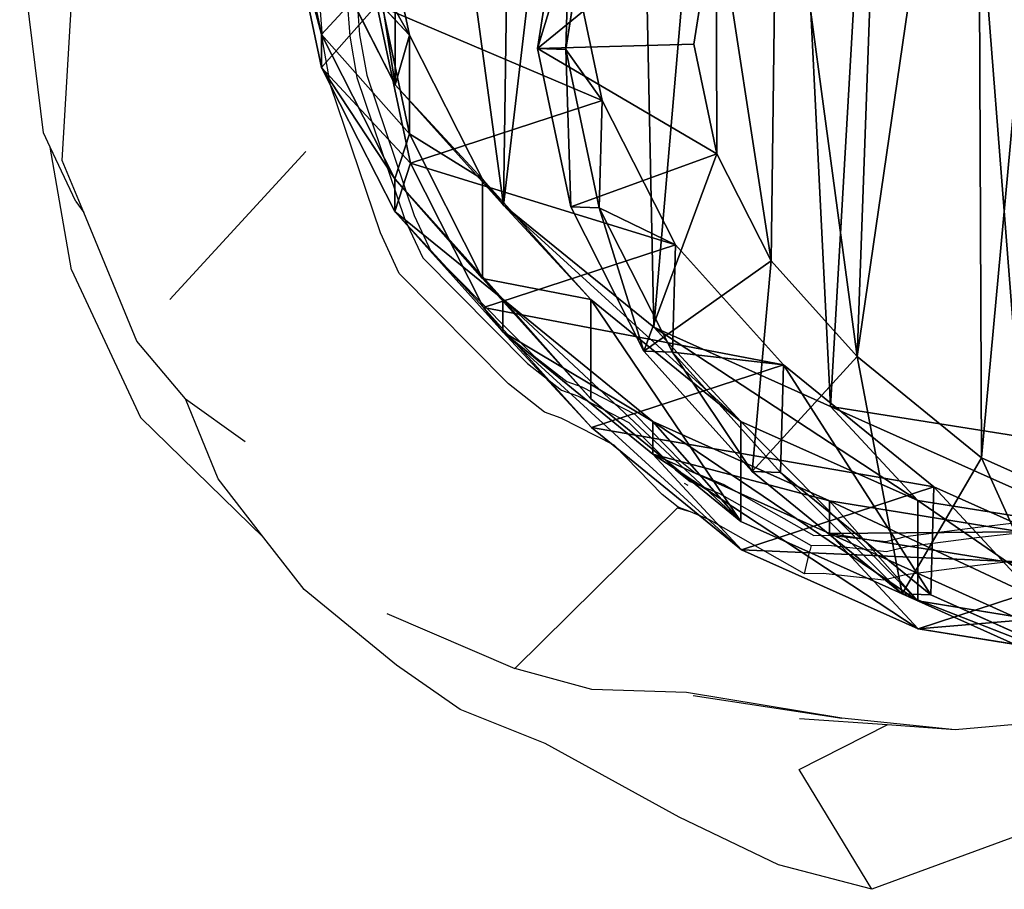
# Model space of a CAD drawing. Units: centimetres. Extents: x -469 to 487, y -407 to 407.
# Drawn here: x -313 to -300, y 120 to 131 of the extents above; entities that cross this region are included whole.
import ezdxf

# ---------------------------------------------------------------- set-up
doc = ezdxf.new("R2010")
doc.units = ezdxf.units.CM
doc.header["$LTSCALE"] = 2.54
doc.layers.get('0').update_dxf_attribs({"true_color": 0xff5454})
doc.layers.add('VP-EQ', color=7, linetype='Continuous', true_color=0x8a3492)

# ---------------------------------------------------------------- blocks, each defined once
blk = doc.blocks.new('R__nica_5')
at = {"color": 0}
for p, q in [((9.945, 20.946, 235.251), (12.178, 19.944, 235.24)), ((9.945, 20.946, 235.251), (12.178, 19.944, 235.24)), ((10.305, 20.934, 248), (12.538, 19.931, 248)), ((10.305, 20.934, 248), (12.538, 19.931, 248)), ((9.926, 20.758, 175.386), (12.338, 20.372, 175.531)), ((9.926, 20.758, 175.386), (12.338, 20.372, 175.531)), ((9.927, 20.409, 85.481), (12.343, 20.018, 85.437)), ((9.927, 20.409, 85.481), (12.343, 20.018, 85.437)), ((12.338, 20.372, 175.531), (9.906, 19.577, 205.467)), ((12.338, 20.372, 175.531), (9.906, 19.577, 205.467)), ((13.456, 19.167, 145.279), (12.338, 20.372, 175.531)), ((13.456, 19.167, 145.279), (12.338, 20.372, 175.531)), ((12.338, 20.372, 175.531), (14.569, 19.374, 175.67)), ((12.338, 20.372, 175.531), (14.569, 19.374, 175.67)), ((12.538, 19.931, 248), (11.535, 18.212, 250)), ((12.538, 19.931, 248), (11.535, 18.212, 250)), ((12.14, 18.58, 205.566), (12.178, 19.944, 235.24)), ((12.14, 18.58, 205.566), (12.178, 19.944, 235.24)), ((12.178, 19.944, 235.24), (14.076, 18.398, 235.247)), ((12.178, 19.944, 235.24), (12.538, 19.931, 248)), ((12.178, 19.944, 235.24), (12.538, 19.931, 248)), ((12.178, 19.944, 235.24), (14.076, 18.398, 235.247)), ((12.343, 18.749, 55.158), (12.343, 20.018, 85.437)), ((12.343, 20.018, 85.437), (13.456, 18.756, 115.557)), ((12.343, 20.018, 85.437), (14.577, 19.014, 85.395)), ((12.343, 20.018, 85.437), (13.456, 18.756, 115.557)), ((12.343, 18.749, 55.158), (12.343, 20.018, 85.437)), ((12.343, 20.018, 85.437), (14.577, 19.014, 85.395)), ((12.538, 19.931, 248), (14.436, 18.385, 248)), ((12.538, 19.931, 248), (14.436, 18.385, 248)), ((9.906, 19.577, 205.467), (12.14, 18.58, 205.566)), ((9.906, 19.577, 205.467), (12.14, 18.58, 205.566)), ((11.04, 19.556, 145.224), (13.456, 19.167, 145.279)), ((11.04, 19.556, 145.224), (13.456, 19.167, 145.279)), ((14.569, 19.374, 175.67), (12.14, 18.58, 205.566)), ((14.569, 19.374, 175.67), (12.14, 18.58, 205.566)), ((15.689, 18.166, 145.347), (14.569, 19.374, 175.67)), ((14.569, 19.374, 175.67), (16.464, 17.83, 175.792)), ((15.689, 18.166, 145.347), (14.569, 19.374, 175.67)), ((14.569, 19.374, 175.67), (16.464, 17.83, 175.792)), ((13.456, 18.756, 115.557), (13.456, 19.167, 145.279)), ((13.456, 18.756, 115.557), (13.456, 19.167, 145.279)), ((13.456, 19.167, 145.279), (15.689, 18.166, 145.347)), ((13.456, 19.167, 145.279), (15.689, 18.166, 145.347)), ((9.927, 19.136, 55.097), (12.343, 18.749, 55.158)), ((9.927, 19.136, 55.097), (12.343, 18.749, 55.158)), ((11.04, 19.147, 115.607), (13.456, 18.756, 115.557)), ((11.04, 19.147, 115.607), (13.456, 18.756, 115.557)), ((9.782, 18.999, 250), (11.535, 18.212, 250)), ((9.782, 18.999, 250), (11.535, 18.212, 250)), ((14.577, 17.751, 55.24), (14.577, 19.014, 85.395)), ((14.577, 19.014, 85.395), (16.475, 17.467, 85.36)), ((14.577, 19.014, 85.395), (15.689, 17.753, 115.502)), ((14.577, 19.014, 85.395), (16.475, 17.467, 85.36)), ((14.577, 19.014, 85.395), (15.689, 17.753, 115.502)), ((14.577, 17.751, 55.24), (14.577, 19.014, 85.395)), ((13.445, 17.561, 25.338), (12.343, 18.749, 55.158)), ((12.343, 18.749, 55.158), (14.577, 17.751, 55.24)), ((13.445, 17.561, 25.338), (12.343, 18.749, 55.158)), ((12.343, 18.749, 55.158), (14.577, 17.751, 55.24)), ((13.456, 18.756, 115.557), (15.689, 17.753, 115.502)), ((13.456, 18.756, 115.557), (15.689, 17.753, 115.502)), ((12.14, 18.58, 205.566), (14.038, 17.037, 205.657)), ((12.14, 18.58, 205.566), (14.038, 17.037, 205.657)), ((13.108, 16.931, 250), (14.436, 18.385, 248)), ((13.108, 16.931, 250), (14.436, 18.385, 248)), ((14.038, 17.037, 205.657), (14.076, 18.398, 235.247)), ((14.038, 17.037, 205.657), (14.076, 18.398, 235.247)), ((14.076, 18.398, 235.247), (14.436, 18.385, 248)), ((14.076, 18.398, 235.247), (15.442, 16.876, 235.261)), ((14.076, 18.398, 235.247), (15.442, 16.876, 235.261)), ((14.076, 18.398, 235.247), (14.436, 18.385, 248)), ((14.436, 18.385, 248), (15.802, 16.863, 248)), ((14.436, 18.385, 248), (15.802, 16.863, 248)), ((11.535, 18.212, 250), (13.108, 16.931, 250)), ((11.535, 18.212, 250), (13.108, 16.931, 250)), ((15.689, 17.753, 115.502), (15.689, 18.166, 145.347)), ((15.689, 18.166, 145.347), (17.586, 16.621, 145.423)), ((15.689, 17.753, 115.502), (15.689, 18.166, 145.347)), ((15.689, 18.166, 145.347), (17.586, 16.621, 145.423)), ((13.445, 17.561, 20), (11.028, 17.948, 20)), ((11.028, 17.948, 25.286), (13.445, 17.561, 25.338)), ((11.028, 17.948, 25.286), (13.445, 17.561, 25.338)), ((13.445, 17.561, 20), (11.028, 17.948, 20)), ((16.464, 17.83, 175.792), (14.038, 17.037, 205.657)), ((16.464, 17.83, 175.792), (14.038, 17.037, 205.657)), ((17.586, 16.621, 145.423), (16.464, 17.83, 175.792)), ((17.586, 16.621, 145.423), (16.464, 17.83, 175.792)), ((16.464, 17.83, 175.792), (17.829, 16.311, 175.883)), ((16.464, 17.83, 175.792), (17.829, 16.311, 175.883)), ((14.577, 17.751, 55.24), (16.475, 16.209, 55.338)), ((15.679, 16.562, 25.399), (14.577, 17.751, 55.24)), ((14.577, 17.751, 55.24), (16.475, 16.209, 55.338)), ((15.679, 16.562, 25.399), (14.577, 17.751, 55.24)), ((15.689, 17.753, 115.502), (17.586, 16.206, 115.445)), ((15.689, 17.753, 115.502), (17.586, 16.206, 115.445)), ((13.445, 17.561, 20), (13.445, 17.561, 25.338)), ((15.679, 16.562, 20), (13.445, 17.561, 20)), ((13.445, 17.561, 20), (13.445, 17.561, 25.338)), ((13.445, 17.561, 25.338), (15.679, 16.562, 25.399)), ((13.445, 17.561, 25.338), (15.679, 16.562, 25.399)), ((15.679, 16.562, 20), (13.445, 17.561, 20)), ((16.475, 16.209, 55.338), (16.475, 17.467, 85.36)), ((16.475, 17.467, 85.36), (17.841, 15.944, 85.335)), ((16.475, 16.209, 55.338), (16.475, 17.467, 85.36)), ((16.475, 17.467, 85.36), (17.841, 15.944, 85.335)), ((16.475, 17.467, 85.36), (17.586, 16.206, 115.445)), ((16.475, 17.467, 85.36), (17.586, 16.206, 115.445)), ((13.108, 16.931, 250), (14.193, 15.722, 250)), ((13.108, 16.931, 250), (14.193, 15.722, 250)), ((14.038, 17.037, 205.657), (15.404, 15.518, 205.727)), ((14.038, 17.037, 205.657), (15.404, 15.518, 205.727)), ((14.193, 15.722, 250), (15.802, 16.863, 248)), ((14.193, 15.722, 250), (15.802, 16.863, 248)), ((15.404, 15.518, 205.727), (15.442, 16.876, 235.261)), ((15.404, 15.518, 205.727), (15.442, 16.876, 235.261)), ((15.442, 16.876, 235.261), (16.368, 15.053, 235.288)), ((15.442, 16.876, 235.261), (15.802, 16.863, 248)), ((15.442, 16.876, 235.261), (15.802, 16.863, 248)), ((15.442, 16.876, 235.261), (16.368, 15.053, 235.288)), ((15.802, 16.863, 248), (16.727, 15.04, 248)), ((15.802, 16.863, 248), (16.727, 15.04, 248)), ((15.679, 16.562, 20), (15.679, 16.562, 25.399)), ((17.578, 15.019, 20), (15.679, 16.562, 20)), ((15.679, 16.562, 20), (15.679, 16.562, 25.399)), ((15.679, 16.562, 25.399), (17.578, 15.019, 25.465)), ((15.679, 16.562, 25.399), (17.578, 15.019, 25.465)), ((17.578, 15.019, 20), (15.679, 16.562, 20)), ((17.586, 16.206, 115.445), (17.586, 16.621, 145.423)), ((17.586, 16.206, 115.445), (17.586, 16.621, 145.423)), ((17.586, 16.621, 145.423), (18.951, 15.1, 145.489)), ((17.586, 16.621, 145.423), (18.951, 15.1, 145.489)), ((17.829, 16.311, 175.883), (15.404, 15.518, 205.727)), ((17.829, 16.311, 175.883), (15.404, 15.518, 205.727)), ((18.951, 15.1, 145.489), (17.829, 16.311, 175.883)), ((17.829, 16.311, 175.883), (18.753, 14.489, 175.949)), ((17.829, 16.311, 175.883), (18.753, 14.489, 175.949)), ((18.951, 15.1, 145.489), (17.829, 16.311, 175.883)), ((16.475, 16.209, 55.338), (17.841, 14.69, 55.425)), ((17.578, 15.019, 25.465), (16.475, 16.209, 55.338)), ((17.578, 15.019, 25.465), (16.475, 16.209, 55.338)), ((16.475, 16.209, 55.338), (17.841, 14.69, 55.425)), ((17.586, 16.206, 115.445), (18.951, 14.684, 115.399)), ((17.586, 16.206, 115.445), (18.951, 14.684, 115.399)), ((17.841, 14.69, 55.425), (17.841, 15.944, 85.335)), ((17.841, 15.944, 85.335), (18.767, 14.119, 85.318)), ((17.841, 14.69, 55.425), (17.841, 15.944, 85.335)), ((17.841, 15.944, 85.335), (18.767, 14.119, 85.318)), ((17.841, 15.944, 85.335), (18.951, 14.684, 115.399)), ((17.841, 15.944, 85.335), (18.951, 14.684, 115.399)), ((14.193, 15.722, 250), (14.88, 14.369, 250)), ((14.193, 15.722, 250), (14.88, 14.369, 250)), ((15.404, 15.518, 205.727), (16.33, 13.697, 205.781)), ((15.404, 15.518, 205.727), (16.33, 13.697, 205.781)), ((18.951, 14.684, 115.399), (18.951, 15.1, 145.489)), ((18.951, 15.1, 145.489), (19.876, 13.278, 145.555)), ((18.951, 14.684, 115.399), (18.951, 15.1, 145.489)), ((18.951, 15.1, 145.489), (19.876, 13.278, 145.555)), ((16.727, 15.04, 248), (14.88, 14.369, 250)), ((16.727, 15.04, 248), (14.88, 14.369, 250)), ((16.33, 13.697, 205.781), (16.368, 15.053, 235.288)), ((16.33, 13.697, 205.781), (16.368, 15.053, 235.288)), ((16.368, 15.053, 235.288), (16.727, 15.04, 248)), ((16.368, 15.053, 235.288), (16.79, 13.053, 235.327)), ((16.368, 15.053, 235.288), (16.79, 13.053, 235.327)), ((16.368, 15.053, 235.288), (16.727, 15.04, 248)), ((16.727, 15.04, 248), (17.148, 13.04, 248)), ((16.727, 15.04, 248), (17.148, 13.04, 248)), ((18.945, 13.499, 20), (17.578, 15.019, 20)), ((17.578, 15.019, 20), (17.578, 15.019, 25.465)), ((17.578, 15.019, 25.465), (18.945, 13.499, 25.52)), ((17.578, 15.019, 20), (17.578, 15.019, 25.465)), ((17.578, 15.019, 25.465), (18.945, 13.499, 25.52)), ((18.945, 13.499, 20), (17.578, 15.019, 20)), ((17.841, 14.69, 55.425), (18.767, 12.87, 55.517)), ((18.945, 13.499, 25.52), (17.841, 14.69, 55.425)), ((17.841, 14.69, 55.425), (18.767, 12.87, 55.517)), ((18.945, 13.499, 25.52), (17.841, 14.69, 55.425)), ((18.951, 14.684, 115.399), (19.876, 12.86, 115.356)), ((18.951, 14.684, 115.399), (19.876, 12.86, 115.356)), ((18.753, 14.489, 175.949), (16.33, 13.697, 205.781)), ((18.753, 14.489, 175.949), (16.33, 13.697, 205.781)), ((19.876, 13.278, 145.555), (18.753, 14.489, 175.949)), ((19.876, 13.278, 145.555), (18.753, 14.489, 175.949)), ((18.753, 14.489, 175.949), (19.176, 12.488, 175.988)), ((18.753, 14.489, 175.949), (19.176, 12.488, 175.988)), ((14.88, 14.369, 250), (15.171, 12.985, 250)), ((14.88, 14.369, 250), (15.171, 12.985, 250)), ((18.767, 12.87, 55.517), (18.767, 14.119, 85.318)), ((18.767, 14.119, 85.318), (19.876, 12.86, 115.356)), ((18.767, 14.119, 85.318), (19.189, 12.117, 85.31)), ((18.767, 14.119, 85.318), (19.876, 12.86, 115.356)), ((18.767, 12.87, 55.517), (18.767, 14.119, 85.318)), ((18.767, 14.119, 85.318), (19.189, 12.117, 85.31)), ((16.33, 13.697, 205.781), (16.752, 11.696, 205.818)), ((16.33, 13.697, 205.781), (16.752, 11.696, 205.818)), ((19.872, 11.677, 20), (18.945, 13.499, 20)), ((18.945, 13.499, 20), (18.945, 13.499, 25.52)), ((18.945, 13.499, 25.52), (19.872, 11.677, 25.574)), ((18.945, 13.499, 20), (18.945, 13.499, 25.52)), ((18.945, 13.499, 25.52), (19.872, 11.677, 25.574)), ((19.872, 11.677, 20), (18.945, 13.499, 20)), ((19.876, 12.86, 115.356), (19.876, 13.278, 145.555)), ((19.876, 13.278, 145.555), (20.297, 11.279, 145.616)), ((19.876, 12.86, 115.356), (19.876, 13.278, 145.555)), ((19.876, 13.278, 145.555), (20.297, 11.279, 145.616)), ((15.171, 12.985, 250), (14.891, 11.195, 250)), ((15.171, 12.985, 250), (14.891, 11.195, 250)), ((15.171, 12.985, 250), (17.148, 13.04, 248)), ((15.171, 12.985, 250), (17.148, 13.04, 248)), ((16.79, 13.053, 235.327), (16.414, 10.64, 235.387)), ((16.79, 13.053, 235.327), (16.414, 10.64, 235.387)), ((16.752, 11.696, 205.818), (16.79, 13.053, 235.327)), ((16.752, 11.696, 205.818), (16.79, 13.053, 235.327)), ((17.148, 13.04, 248), (16.77, 10.627, 248)), ((17.148, 13.04, 248), (16.77, 10.627, 248)), ((16.79, 13.053, 235.327), (17.148, 13.04, 248)), ((16.79, 13.053, 235.327), (17.148, 13.04, 248)), ((19.872, 11.677, 25.574), (18.767, 12.87, 55.517)), ((18.767, 12.87, 55.517), (19.189, 10.872, 55.606)), ((19.872, 11.677, 25.574), (18.767, 12.87, 55.517)), ((18.767, 12.87, 55.517), (19.189, 10.872, 55.606)), ((19.876, 12.86, 115.356), (20.297, 10.859, 115.32)), ((19.876, 12.86, 115.356), (20.297, 10.859, 115.32))]:
    blk.add_line(p, q, dxfattribs=at)
mesh = blk.add_polyface(dxfattribs=at)
corners = [(11.535, 18.212, 250), (10.305, 20.934, 248), (9.782, 18.999, 250), (12.538, 19.931, 248)]
mesh.append_faces([[corners[k] for k in face] for face in [(0, 1, 2), (1, 0, 3)]], dxfattribs={"vtx0": -1, "color": 0})
mesh = blk.add_polyface(dxfattribs=at)
corners = [(9.945, 20.946, 235.251), (12.14, 18.58, 205.566), (9.906, 19.577, 205.467), (12.178, 19.944, 235.24)]
mesh.append_faces([[corners[k] for k in face] for face in [(0, 1, 2), (1, 0, 3)]], dxfattribs={"vtx0": -1, "color": 0})
mesh = blk.add_polyface(dxfattribs=at)
corners = [(9.945, 20.946, 235.251), (12.538, 19.931, 248), (12.178, 19.944, 235.24), (10.305, 20.934, 248)]
mesh.append_faces([[corners[k] for k in face] for face in [(0, 1, 2), (1, 0, 3)]], dxfattribs={"vtx0": -1, "color": 0})
mesh = blk.add_polyface(dxfattribs=at)
corners = [(7.49, 19.962, 205.367), (12.338, 20.372, 175.531), (9.926, 20.758, 175.386), (9.906, 19.577, 205.467)]
mesh.append_faces([[corners[k] for k in face] for face in [(0, 1, 2), (1, 0, 3)]], dxfattribs={"vtx0": -1, "color": 0})
mesh = blk.add_polyface(dxfattribs=at)
corners = [(9.926, 20.758, 175.386), (13.456, 19.167, 145.279), (11.04, 19.556, 145.224), (12.338, 20.372, 175.531)]
mesh.append_faces([[corners[k] for k in face] for face in [(0, 1, 2), (1, 0, 3)]], dxfattribs={"vtx0": -1, "color": 0})
mesh = blk.add_polyface(dxfattribs=at)
corners = [(9.927, 20.409, 85.481), (12.343, 18.749, 55.158), (9.927, 19.136, 55.097), (12.343, 20.018, 85.437)]
mesh.append_faces([[corners[k] for k in face] for face in [(0, 1, 2), (1, 0, 3)]], dxfattribs={"vtx0": -1, "color": 0})
mesh = blk.add_polyface(dxfattribs=at)
corners = [(9.927, 20.409, 85.481), (13.456, 18.756, 115.557), (12.343, 20.018, 85.437), (11.04, 19.147, 115.607)]
mesh.append_faces([[corners[k] for k in face] for face in [(0, 1, 2), (1, 0, 3)]], dxfattribs={"vtx0": -1, "color": 0})
mesh = blk.add_polyface(dxfattribs=at)
corners = [(9.906, 19.577, 205.467), (14.569, 19.374, 175.67), (12.338, 20.372, 175.531), (12.14, 18.58, 205.566)]
mesh.append_faces([[corners[k] for k in face] for face in [(0, 1, 2), (1, 0, 3)]], dxfattribs={"vtx0": -1, "color": 0})
mesh = blk.add_polyface(dxfattribs=at)
corners = [(12.338, 20.372, 175.531), (15.689, 18.166, 145.347), (13.456, 19.167, 145.279), (14.569, 19.374, 175.67)]
mesh.append_faces([[corners[k] for k in face] for face in [(0, 1, 2), (1, 0, 3)]], dxfattribs={"vtx0": -1, "color": 0})
mesh = blk.add_polyface(dxfattribs=at)
corners = [(13.108, 16.931, 250), (12.538, 19.931, 248), (11.535, 18.212, 250), (14.436, 18.385, 248)]
mesh.append_faces([[corners[k] for k in face] for face in [(0, 1, 2), (1, 0, 3)]], dxfattribs={"vtx0": -1, "color": 0})
mesh = blk.add_polyface(dxfattribs=at)
corners = [(12.178, 19.944, 235.24), (14.038, 17.037, 205.657), (12.14, 18.58, 205.566), (14.076, 18.398, 235.247)]
mesh.append_faces([[corners[k] for k in face] for face in [(0, 1, 2), (1, 0, 3)]], dxfattribs={"vtx0": -1, "color": 0})
mesh = blk.add_polyface(dxfattribs=at)
corners = [(12.538, 19.931, 248), (14.076, 18.398, 235.247), (12.178, 19.944, 235.24), (14.436, 18.385, 248)]
mesh.append_faces([[corners[k] for k in face] for face in [(0, 1, 2), (1, 0, 3)]], dxfattribs={"vtx0": -1, "color": 0})
mesh = blk.add_polyface(dxfattribs=at)
corners = [(12.343, 20.018, 85.437), (15.689, 17.753, 115.502), (14.577, 19.014, 85.395), (13.456, 18.756, 115.557)]
mesh.append_faces([[corners[k] for k in face] for face in [(0, 1, 2), (1, 0, 3)]], dxfattribs={"vtx0": -1, "color": 0})
mesh = blk.add_polyface(dxfattribs=at)
corners = [(12.343, 20.018, 85.437), (14.577, 17.751, 55.24), (12.343, 18.749, 55.158), (14.577, 19.014, 85.395)]
mesh.append_faces([[corners[k] for k in face] for face in [(0, 1, 2), (1, 0, 3)]], dxfattribs={"vtx0": -1, "color": 0})
mesh = blk.add_polyface(dxfattribs=at)
corners = [(11.04, 19.147, 115.607), (13.456, 19.167, 145.279), (13.456, 18.756, 115.557), (11.04, 19.556, 145.224)]
mesh.append_faces([[corners[k] for k in face] for face in [(0, 1, 2), (1, 0, 3)]], dxfattribs={"vtx0": -1, "color": 0})
mesh = blk.add_polyface(dxfattribs=at)
corners = [(2.635, 9.891, 250), (2.521, 13.765, 250), (2.45, 11.724, 250), (2.91, 15.65, 250), (3.242, 8.289, 250), (3.475, 17.023, 250), (4.18, 6.987, 250), (4.688, 18.11, 250), (5.615, 6.051, 250), (6.314, 18.935, 250), (7.348, 5.485, 250), (7.993, 19.288, 250), (9.121, 5.389, 250), (9.782, 18.999, 250), (10.385, 5.718, 250), (11.535, 18.212, 250), (11.587, 6.47, 250), (13.108, 16.931, 250), (12.781, 7.791, 250), (14.114, 9.444, 250), (14.193, 15.722, 250), (14.891, 11.195, 250), (14.88, 14.369, 250), (15.171, 12.985, 250)]
mesh.append_faces([[corners[k] for k in face] for face in [(0, 1, 2), (22, 21, 23)]], dxfattribs={"vtx0": -1, "color": 0})
mesh.append_faces([[corners[k] for k in face] for face in [(1, 0, 3), (3, 4, 5), (5, 6, 7), (7, 8, 9), (9, 10, 11), (11, 12, 13), (13, 14, 15), (15, 16, 17), (17, 19, 20), (20, 21, 22)]], dxfattribs={"vtx0": -1, "vtx1": -1, "color": 0})
mesh.append_faces([[corners[k] for k in face] for face in [(3, 0, 4), (5, 4, 6), (7, 6, 8), (9, 8, 10), (11, 10, 12), (13, 12, 14), (15, 14, 16), (17, 16, 18), (17, 18, 19), (20, 19, 21)]], dxfattribs={"vtx0": -1, "vtx2": -1, "color": 0})
mesh = blk.add_polyface(dxfattribs=at)
corners = [(12.14, 18.58, 205.566), (16.464, 17.83, 175.792), (14.569, 19.374, 175.67), (14.038, 17.037, 205.657)]
mesh.append_faces([[corners[k] for k in face] for face in [(0, 1, 2), (1, 0, 3)]], dxfattribs={"vtx0": -1, "color": 0})
mesh = blk.add_polyface(dxfattribs=at)
corners = [(14.569, 19.374, 175.67), (17.586, 16.621, 145.423), (15.689, 18.166, 145.347), (16.464, 17.83, 175.792)]
mesh.append_faces([[corners[k] for k in face] for face in [(0, 1, 2), (1, 0, 3)]], dxfattribs={"vtx0": -1, "color": 0})
mesh = blk.add_polyface(dxfattribs=at)
corners = [(13.456, 18.756, 115.557), (15.689, 18.166, 145.347), (15.689, 17.753, 115.502), (13.456, 19.167, 145.279)]
mesh.append_faces([[corners[k] for k in face] for face in [(0, 1, 2), (1, 0, 3)]], dxfattribs={"vtx0": -1, "color": 0})
mesh = blk.add_polyface(dxfattribs=at)
corners = [(9.927, 19.136, 55.097), (13.445, 17.561, 25.338), (11.028, 17.948, 25.286), (12.343, 18.749, 55.158)]
mesh.append_faces([[corners[k] for k in face] for face in [(0, 1, 2), (1, 0, 3)]], dxfattribs={"vtx0": -1, "color": 0})
mesh = blk.add_polyface(dxfattribs=at)
corners = [(14.577, 19.014, 85.395), (16.475, 16.209, 55.338), (14.577, 17.751, 55.24), (16.475, 17.467, 85.36)]
mesh.append_faces([[corners[k] for k in face] for face in [(0, 1, 2), (1, 0, 3)]], dxfattribs={"vtx0": -1, "color": 0})
mesh = blk.add_polyface(dxfattribs=at)
corners = [(14.577, 19.014, 85.395), (17.586, 16.206, 115.445), (16.475, 17.467, 85.36), (15.689, 17.753, 115.502)]
mesh.append_faces([[corners[k] for k in face] for face in [(0, 1, 2), (1, 0, 3)]], dxfattribs={"vtx0": -1, "color": 0})
mesh = blk.add_polyface(dxfattribs=at)
corners = [(12.343, 18.749, 55.158), (15.679, 16.562, 25.399), (13.445, 17.561, 25.338), (14.577, 17.751, 55.24)]
mesh.append_faces([[corners[k] for k in face] for face in [(0, 1, 2), (1, 0, 3)]], dxfattribs={"vtx0": -1, "color": 0})
mesh = blk.add_polyface(dxfattribs=at)
corners = [(14.193, 15.722, 250), (14.436, 18.385, 248), (13.108, 16.931, 250), (15.802, 16.863, 248)]
mesh.append_faces([[corners[k] for k in face] for face in [(0, 1, 2), (1, 0, 3)]], dxfattribs={"vtx0": -1, "color": 0})
mesh = blk.add_polyface(dxfattribs=at)
corners = [(14.038, 17.037, 205.657), (15.442, 16.876, 235.261), (15.404, 15.518, 205.727), (14.076, 18.398, 235.247)]
mesh.append_faces([[corners[k] for k in face] for face in [(0, 1, 2), (1, 0, 3)]], dxfattribs={"vtx0": -1, "color": 0})
mesh = blk.add_polyface(dxfattribs=at)
corners = [(15.442, 16.876, 235.261), (14.436, 18.385, 248), (15.802, 16.863, 248), (14.076, 18.398, 235.247)]
mesh.append_faces([[corners[k] for k in face] for face in [(0, 1, 2), (1, 0, 3)]], dxfattribs={"vtx0": -1, "color": 0})
mesh = blk.add_polyface(dxfattribs=at)
corners = [(15.689, 17.753, 115.502), (17.586, 16.621, 145.423), (17.586, 16.206, 115.445), (15.689, 18.166, 145.347)]
mesh.append_faces([[corners[k] for k in face] for face in [(0, 1, 2), (1, 0, 3)]], dxfattribs={"vtx0": -1, "color": 0})
mesh = blk.add_polyface(dxfattribs=at)
corners = [(3.624, 10.62, 20), (3.774, 6.045, 20), (3.546, 8.273, 20), (4.082, 12.854, 20), (4.571, 3.951, 20), (4.889, 14.824, 20), (5.882, 2.135, 20), (6.636, 16.395, 20), (7.852, 0.854, 20), (8.73, 17.461, 20), (10.086, 0.127, 20), (11.028, 17.948, 20), (12.432, 0.003, 20), (13.445, 17.561, 20), (14.294, 0.491, 20), (15.679, 16.562, 20), (15.99, 1.556, 20), (17.578, 15.019, 20), (17.405, 3.128, 20), (18.936, 5.03, 20), (18.945, 13.499, 20), (19.922, 7.265, 20), (19.872, 11.677, 20), (20.296, 9.678, 20)]
mesh.append_faces([[corners[k] for k in face] for face in [(0, 1, 2), (21, 22, 23)]], dxfattribs={"vtx0": -1, "color": 0})
mesh.append_faces([[corners[k] for k in face] for face in [(1, 3, 4), (4, 5, 6), (6, 7, 8), (8, 9, 10), (10, 11, 12), (12, 13, 14), (14, 15, 16), (16, 17, 18), (18, 17, 19), (19, 20, 21)]], dxfattribs={"vtx0": -1, "vtx1": -1, "color": 0})
mesh.append_faces([[corners[k] for k in face] for face in [(1, 0, 3), (4, 3, 5), (6, 5, 7), (8, 7, 9), (10, 9, 11), (12, 11, 13), (14, 13, 15), (16, 15, 17), (19, 17, 20), (21, 20, 22)]], dxfattribs={"vtx0": -1, "vtx2": -1, "color": 0})
mesh = blk.add_polyface(dxfattribs=at)
corners = [(11.028, 17.948, 20), (13.445, 17.561, 25.338), (13.445, 17.561, 20), (11.028, 17.948, 25.286)]
mesh.append_faces([[corners[k] for k in face] for face in [(0, 1, 2), (1, 0, 3)]], dxfattribs={"vtx0": -1, "color": 0})
mesh = blk.add_polyface(dxfattribs=at)
corners = [(17.829, 16.311, 175.883), (14.038, 17.037, 205.657), (15.404, 15.518, 205.727), (16.464, 17.83, 175.792)]
mesh.append_faces([[corners[k] for k in face] for face in [(0, 1, 2), (1, 0, 3)]], dxfattribs={"vtx0": -1, "color": 0})
mesh = blk.add_polyface(dxfattribs=at)
corners = [(17.586, 16.621, 145.423), (17.829, 16.311, 175.883), (18.951, 15.1, 145.489), (16.464, 17.83, 175.792)]
mesh.append_faces([[corners[k] for k in face] for face in [(0, 1, 2), (1, 0, 3)]], dxfattribs={"vtx0": -1, "color": 0})
mesh = blk.add_polyface(dxfattribs=at)
corners = [(14.577, 17.751, 55.24), (17.578, 15.019, 25.465), (15.679, 16.562, 25.399), (16.475, 16.209, 55.338)]
mesh.append_faces([[corners[k] for k in face] for face in [(0, 1, 2), (1, 0, 3)]], dxfattribs={"vtx0": -1, "color": 0})
mesh = blk.add_polyface(dxfattribs=at)
corners = [(13.445, 17.561, 20), (15.679, 16.562, 25.399), (15.679, 16.562, 20), (13.445, 17.561, 25.338)]
mesh.append_faces([[corners[k] for k in face] for face in [(0, 1, 2), (1, 0, 3)]], dxfattribs={"vtx0": -1, "color": 0})
mesh = blk.add_polyface(dxfattribs=at)
corners = [(16.475, 16.209, 55.338), (17.841, 15.944, 85.335), (17.841, 14.69, 55.425), (16.475, 17.467, 85.36)]
mesh.append_faces([[corners[k] for k in face] for face in [(0, 1, 2), (1, 0, 3)]], dxfattribs={"vtx0": -1, "color": 0})
mesh = blk.add_polyface(dxfattribs=at)
corners = [(17.841, 15.944, 85.335), (17.586, 16.206, 115.445), (18.951, 14.684, 115.399), (16.475, 17.467, 85.36)]
mesh.append_faces([[corners[k] for k in face] for face in [(0, 1, 2), (1, 0, 3)]], dxfattribs={"vtx0": -1, "color": 0})
mesh = blk.add_polyface(dxfattribs=at)
corners = [(14.88, 14.369, 250), (15.802, 16.863, 248), (14.193, 15.722, 250), (16.727, 15.04, 248)]
mesh.append_faces([[corners[k] for k in face] for face in [(0, 1, 2), (1, 0, 3)]], dxfattribs={"vtx0": -1, "color": 0})
mesh = blk.add_polyface(dxfattribs=at)
corners = [(15.404, 15.518, 205.727), (16.368, 15.053, 235.288), (16.33, 13.697, 205.781), (15.442, 16.876, 235.261)]
mesh.append_faces([[corners[k] for k in face] for face in [(0, 1, 2), (1, 0, 3)]], dxfattribs={"vtx0": -1, "color": 0})
mesh = blk.add_polyface(dxfattribs=at)
corners = [(16.368, 15.053, 235.288), (15.802, 16.863, 248), (16.727, 15.04, 248), (15.442, 16.876, 235.261)]
mesh.append_faces([[corners[k] for k in face] for face in [(0, 1, 2), (1, 0, 3)]], dxfattribs={"vtx0": -1, "color": 0})
mesh = blk.add_polyface(dxfattribs=at)
corners = [(15.679, 16.562, 20), (17.578, 15.019, 25.465), (17.578, 15.019, 20), (15.679, 16.562, 25.399)]
mesh.append_faces([[corners[k] for k in face] for face in [(0, 1, 2), (1, 0, 3)]], dxfattribs={"vtx0": -1, "color": 0})
mesh = blk.add_polyface(dxfattribs=at)
corners = [(17.586, 16.206, 115.445), (18.951, 15.1, 145.489), (18.951, 14.684, 115.399), (17.586, 16.621, 145.423)]
mesh.append_faces([[corners[k] for k in face] for face in [(0, 1, 2), (1, 0, 3)]], dxfattribs={"vtx0": -1, "color": 0})
mesh = blk.add_polyface(dxfattribs=at)
corners = [(18.753, 14.489, 175.949), (15.404, 15.518, 205.727), (16.33, 13.697, 205.781), (17.829, 16.311, 175.883)]
mesh.append_faces([[corners[k] for k in face] for face in [(0, 1, 2), (1, 0, 3)]], dxfattribs={"vtx0": -1, "color": 0})
mesh = blk.add_polyface(dxfattribs=at)
corners = [(18.951, 15.1, 145.489), (18.753, 14.489, 175.949), (19.876, 13.278, 145.555), (17.829, 16.311, 175.883)]
mesh.append_faces([[corners[k] for k in face] for face in [(0, 1, 2), (1, 0, 3)]], dxfattribs={"vtx0": -1, "color": 0})
mesh = blk.add_polyface(dxfattribs=at)
corners = [(17.578, 15.019, 25.465), (17.841, 14.69, 55.425), (18.945, 13.499, 25.52), (16.475, 16.209, 55.338)]
mesh.append_faces([[corners[k] for k in face] for face in [(0, 1, 2), (1, 0, 3)]], dxfattribs={"vtx0": -1, "color": 0})
mesh = blk.add_polyface(dxfattribs=at)
corners = [(17.841, 14.69, 55.425), (18.767, 14.119, 85.318), (18.767, 12.87, 55.517), (17.841, 15.944, 85.335)]
mesh.append_faces([[corners[k] for k in face] for face in [(0, 1, 2), (1, 0, 3)]], dxfattribs={"vtx0": -1, "color": 0})
mesh = blk.add_polyface(dxfattribs=at)
corners = [(18.767, 14.119, 85.318), (18.951, 14.684, 115.399), (19.876, 12.86, 115.356), (17.841, 15.944, 85.335)]
mesh.append_faces([[corners[k] for k in face] for face in [(0, 1, 2), (1, 0, 3)]], dxfattribs={"vtx0": -1, "color": 0})
mesh = blk.add_polyface(dxfattribs=at)
corners = [(18.951, 14.684, 115.399), (19.876, 13.278, 145.555), (19.876, 12.86, 115.356), (18.951, 15.1, 145.489)]
mesh.append_faces([[corners[k] for k in face] for face in [(0, 1, 2), (1, 0, 3)]], dxfattribs={"vtx0": -1, "color": 0})
mesh = blk.add_polyface(dxfattribs=at)
corners = [(17.148, 13.04, 248), (14.88, 14.369, 250), (15.171, 12.985, 250), (16.727, 15.04, 248)]
mesh.append_faces([[corners[k] for k in face] for face in [(0, 1, 2), (1, 0, 3)]], dxfattribs={"vtx0": -1, "color": 0})
mesh = blk.add_polyface(dxfattribs=at)
corners = [(16.33, 13.697, 205.781), (16.79, 13.053, 235.327), (16.752, 11.696, 205.818), (16.368, 15.053, 235.288)]
mesh.append_faces([[corners[k] for k in face] for face in [(0, 1, 2), (1, 0, 3)]], dxfattribs={"vtx0": -1, "color": 0})
mesh = blk.add_polyface(dxfattribs=at)
corners = [(16.79, 13.053, 235.327), (16.727, 15.04, 248), (17.148, 13.04, 248), (16.368, 15.053, 235.288)]
mesh.append_faces([[corners[k] for k in face] for face in [(0, 1, 2), (1, 0, 3)]], dxfattribs={"vtx0": -1, "color": 0})
mesh = blk.add_polyface(dxfattribs=at)
corners = [(17.578, 15.019, 20), (18.945, 13.499, 25.52), (18.945, 13.499, 20), (17.578, 15.019, 25.465)]
mesh.append_faces([[corners[k] for k in face] for face in [(0, 1, 2), (1, 0, 3)]], dxfattribs={"vtx0": -1, "color": 0})
mesh = blk.add_polyface(dxfattribs=at)
corners = [(18.945, 13.499, 25.52), (18.767, 12.87, 55.517), (19.872, 11.677, 25.574), (17.841, 14.69, 55.425)]
mesh.append_faces([[corners[k] for k in face] for face in [(0, 1, 2), (1, 0, 3)]], dxfattribs={"vtx0": -1, "color": 0})
mesh = blk.add_polyface(dxfattribs=at)
corners = [(19.176, 12.488, 175.988), (16.33, 13.697, 205.781), (16.752, 11.696, 205.818), (18.753, 14.489, 175.949)]
mesh.append_faces([[corners[k] for k in face] for face in [(0, 1, 2), (1, 0, 3)]], dxfattribs={"vtx0": -1, "color": 0})
mesh = blk.add_polyface(dxfattribs=at)
corners = [(19.876, 13.278, 145.555), (19.176, 12.488, 175.988), (20.297, 11.279, 145.616), (18.753, 14.489, 175.949)]
mesh.append_faces([[corners[k] for k in face] for face in [(0, 1, 2), (1, 0, 3)]], dxfattribs={"vtx0": -1, "color": 0})
mesh = blk.add_polyface(dxfattribs=at)
corners = [(19.189, 12.117, 85.31), (19.876, 12.86, 115.356), (20.297, 10.859, 115.32), (18.767, 14.119, 85.318)]
mesh.append_faces([[corners[k] for k in face] for face in [(0, 1, 2), (1, 0, 3)]], dxfattribs={"vtx0": -1, "color": 0})
mesh = blk.add_polyface(dxfattribs=at)
corners = [(18.767, 12.87, 55.517), (19.189, 12.117, 85.31), (19.189, 10.872, 55.606), (18.767, 14.119, 85.318)]
mesh.append_faces([[corners[k] for k in face] for face in [(0, 1, 2), (1, 0, 3)]], dxfattribs={"vtx0": -1, "color": 0})
mesh = blk.add_polyface(dxfattribs=at)
corners = [(18.945, 13.499, 20), (19.872, 11.677, 25.574), (19.872, 11.677, 20), (18.945, 13.499, 25.52)]
mesh.append_faces([[corners[k] for k in face] for face in [(0, 1, 2), (1, 0, 3)]], dxfattribs={"vtx0": -1, "color": 0})
mesh = blk.add_polyface(dxfattribs=at)
corners = [(19.876, 12.86, 115.356), (20.297, 11.279, 145.616), (20.297, 10.859, 115.32), (19.876, 13.278, 145.555)]
mesh.append_faces([[corners[k] for k in face] for face in [(0, 1, 2), (1, 0, 3)]], dxfattribs={"vtx0": -1, "color": 0})
mesh = blk.add_polyface(dxfattribs=at)
corners = [(17.148, 13.04, 248), (14.891, 11.195, 250), (16.77, 10.627, 248), (15.171, 12.985, 250)]
mesh.append_faces([[corners[k] for k in face] for face in [(0, 1, 2), (1, 0, 3)]], dxfattribs={"vtx0": -1, "color": 0})
mesh = blk.add_polyface(dxfattribs=at)
corners = [(16.752, 11.696, 205.818), (16.414, 10.64, 235.387), (16.376, 9.281, 205.826), (16.79, 13.053, 235.327)]
mesh.append_faces([[corners[k] for k in face] for face in [(0, 1, 2), (1, 0, 3)]], dxfattribs={"vtx0": -1, "color": 0})
mesh = blk.add_polyface(dxfattribs=at)
corners = [(16.414, 10.64, 235.387), (17.148, 13.04, 248), (16.77, 10.627, 248), (16.79, 13.053, 235.327)]
mesh.append_faces([[corners[k] for k in face] for face in [(0, 1, 2), (1, 0, 3)]], dxfattribs={"vtx0": -1, "color": 0})
mesh = blk.add_polyface(dxfattribs=at)
corners = [(19.872, 11.677, 25.574), (19.189, 10.872, 55.606), (20.296, 9.678, 25.621), (18.767, 12.87, 55.517)]
mesh.append_faces([[corners[k] for k in face] for face in [(0, 1, 2), (1, 0, 3)]], dxfattribs={"vtx0": -1, "color": 0})
blk = doc.blocks.new('Grupuj_7')
at = {"color": 253, "true_color": 0xcab79a, "rotation": 179.9999999999999}
blk.add_blockref('R__nica_5', (20.297, 396.219, -20), dxfattribs=at)
blk = doc.blocks.new('rb2327')
at = {"layer": 'VP-EQ', "color": 0}
for p, q in [((-356.68, 106.691), (-356.83, 108.66)), ((-356.485, 108.658), (-356.34, 106.763)), ((-356.358, 108.669), (-356.214, 106.781)), ((-360.209, 105.54), (-360.51, 107.995)), ((-359.974, 105.194), (-359.827, 107.622)), ((-356.34, 106.763), (-356.248, 106.239)), ((-356.214, 106.781), (-356.124, 106.272)), ((-356.583, 106.142), (-356.68, 106.691)), ((-356.124, 106.272), (-355.524, 104.498)), ((-355.952, 104.276), (-356.583, 106.142)), ((-356.248, 106.239), (-355.642, 104.448)), ((-360.125, 105.362), (-360.209, 105.54)), ((-359.856, 103.811), (-360.125, 105.362)), ((-359.799, 104.673), (-360.125, 105.362)), ((-358.613, 103.434), (-356.894, 105.306)), ((-359.701, 104.533), (-359.974, 105.194)), ((-359.799, 104.673), (-359.701, 104.533)), ((-359.028, 102.91), (-359.701, 104.533)), ((-355.642, 104.448), (-355.417, 103.963)), ((-355.524, 104.498), (-355.31, 104.037)), ((-355.714, 103.764), (-355.952, 104.276)), ((-355.31, 104.037), (-354.008, 102.721)), ((-355.417, 103.963), (-354.093, 102.626)), ((-359.856, 103.811), (-358.983, 101.946)), ((-355.252, 103.296), (-355.714, 103.764)), ((-355.25, 103.295), (-355.252, 103.296)), ((-354.332, 102.368), (-355.25, 103.295)), ((-358.414, 102.182), (-359.028, 102.91)), ((-354.008, 102.721), (-353.597, 102.4)), ((-354.093, 102.626), (-353.662, 102.288)), ((-353.597, 102.4), (-353.408, 102.332)), ((-353.877, 102.012), (-354.332, 102.368)), ((-353.662, 102.288), (-353.463, 102.217)), ((-353.408, 102.332), (-352.736, 101.987)), ((-358.002, 101.169), (-358.414, 102.182)), ((-358.414, 102.182), (-357.661, 101.642)), ((-353.463, 102.217), (-352.811, 101.882)), ((-358.983, 101.946), (-357.424, 100.424)), ((-353.666, 101.936), (-353.877, 102.012)), ((-352.998, 101.593), (-353.666, 101.936)), ((-352.736, 101.987), (-352.143, 101.38)), ((-352.811, 101.882), (-352.224, 101.282)), ((-352.392, 100.973), (-352.998, 101.593)), ((-352.224, 101.282), (-352.037, 101.134)), ((-352.143, 101.38), (-351.973, 101.246)), ((-357.424, 100.424), (-358.002, 101.169)), ((-351.973, 101.246), (-351.612, 101.099)), ((-352.064, 101.083), (-352.11, 101.109)), ((-352.037, 101.134), (-351.667, 100.983)), ((-351.612, 101.099), (-350.475, 100.454)), ((-352.19, 100.813), (-352.392, 100.973)), ((-351.667, 100.983), (-350.508, 100.325)), ((-354.252, 98.774), (-352.198, 100.804)), ((-352.136, 100.791), (-352.198, 100.804)), ((-352.198, 100.804), (-352.056, 100.759)), ((-352.136, 100.791), (-352.19, 100.813)), ((-352.056, 100.759), (-352.136, 100.791)), ((-351.803, 100.656), (-352.056, 100.759)), ((-350.592, 99.969), (-351.803, 100.656)), ((-349.315, 100.44), (-348.434, 100.554)), ((-348.434, 100.554), (-347.978, 100.607)), ((-356.917, 99.772), (-357.424, 100.424)), ((-350.475, 100.454), (-350.28, 100.457)), ((-350.28, 100.457), (-349.562, 100.379)), ((-349.562, 100.379), (-349.315, 100.44)), ((-349.297, 100.313), (-348.42, 100.427)), ((-348.42, 100.427), (-347.97, 100.479)), ((-350.508, 100.325), (-350.524, 100.26)), ((-350.508, 100.325), (-350.289, 100.329)), ((-350.289, 100.329), (-349.556, 100.249)), ((-349.556, 100.249), (-349.297, 100.313)), ((-350.592, 99.969), (-350.524, 100.26)), ((-348.408, 100.074), (-349.316, 99.957)), ((-347.944, 100.129), (-348.408, 100.074)), ((-350.356, 99.972), (-350.592, 99.969)), ((-349.59, 99.889), (-350.356, 99.972)), ((-349.316, 99.957), (-349.59, 99.889)), ((-355.75, 98.813), (-356.917, 99.772)), ((-355.869, 99.466), (-354.252, 98.774)), ((-354.945, 98.254), (-355.75, 98.813)), ((-353.28, 98.508), (-354.252, 98.774)), ((-352.083, 98.467), (-353.28, 98.508)), ((-350.12, 98.145), (-352.083, 98.467)), ((-352, 98.429), (-350.12, 98.145)), ((-353.869, 97.826), (-354.945, 98.254)), ((-350.66, 97.498), (-349.55, 98.059)), ((-349.55, 98.059), (-350.654, 98.138)), ((-348.689, 97.998), (-350.12, 98.145)), ((-348.689, 97.998), (-349.55, 98.059)), ((-347.427, 98.108), (-348.689, 97.998)), ((-352.178, 96.894), (-353.869, 97.826)), ((-349.741, 95.982), (-350.66, 97.498)), ((-350.921, 96.293), (-352.178, 96.894)), ((-347.86, 96.675), (-349.741, 95.982)), ((-349.741, 95.982), (-350.921, 96.293))]:
    blk.add_line(p, q, dxfattribs=at)
blk = doc.blocks.new('rb2327 2d')
at = {"layer": 'VP-EQ', "color": 0}
blk.add_blockref('rb2327', (0, 0), dxfattribs=at)

msp = doc.modelspace()

# ---------------------------------------------------------------- block references
at = {"color": 0}
msp.add_blockref('Grupuj_7', (-309.369, -252.734), dxfattribs=at)
at = {"layer": 'VP-EQ', "color": 0}
msp.add_blockref('rb2327 2d', (47.747, 23.839), dxfattribs=at)

doc.saveas('drawing.dxf')
